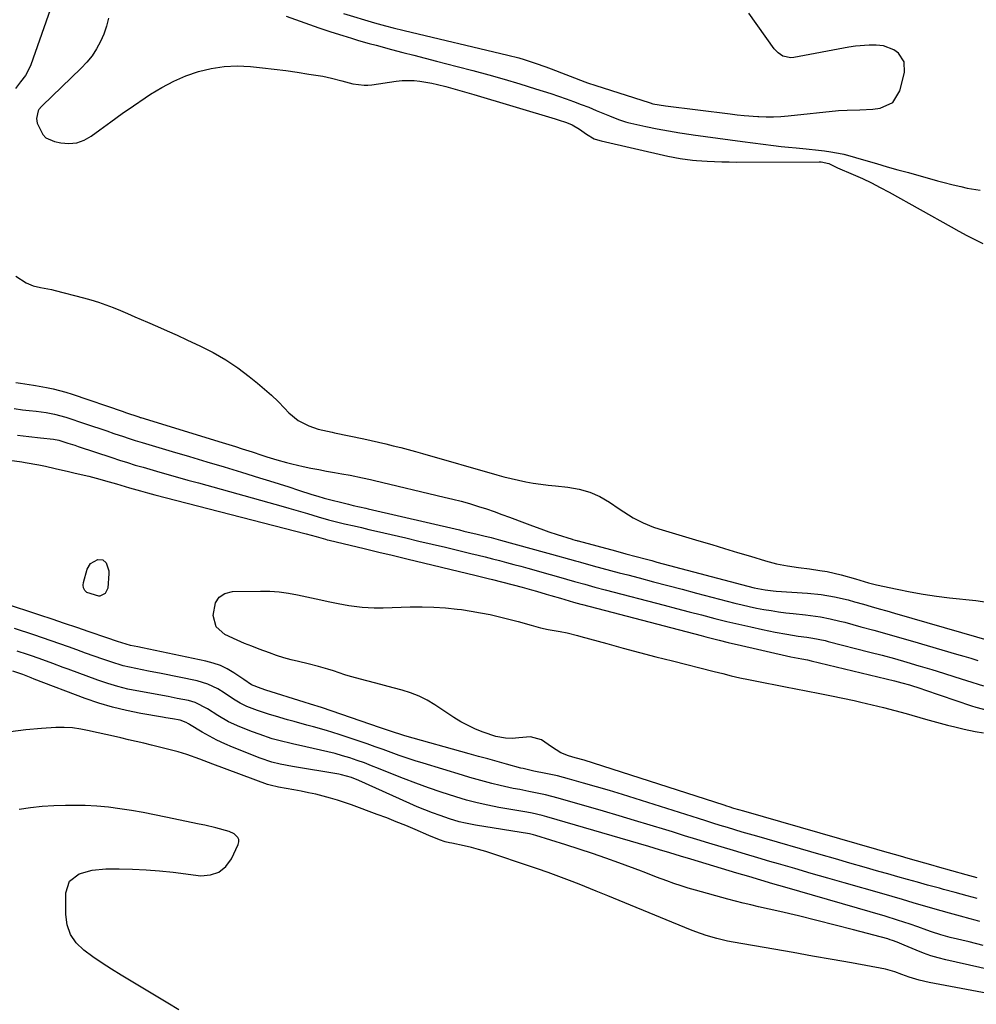
# Model space of a CAD drawing. Units: inches. Extents: x 1857328 to 1862656, y 421213 to 426516.
# Drawn here: x 1861315 to 1861653, y 422193 to 422541 of the extents above; entities that cross this region are included whole.
import ezdxf

# ---------------------------------------------------------------- set-up
doc = ezdxf.new("R2010")
doc.units = ezdxf.units.IN
doc.header["$MEASUREMENT"] = 0
for name, color, linetype in [('1', 7, 'Continuous'), ('7', 7, 'Continuous'), ('8', 7, 'Continuous')]:
    doc.layers.add(name, color=color, linetype=linetype)

msp = doc.modelspace()

# ---------------------------------------------------------------- linework, layer by layer
at = {"layer": '1', "color": 18}
for points in [[(1861346.19, 422541.91, 1650), (1861345.5, 422539.09, 1650), (1861344.54, 422536.34, 1650), (1861343.4, 422533.64, 1650), (1861341.99, 422531.08, 1650), (1861340.42, 422528.64, 1650), (1861338.6, 422526.38, 1650), (1861336.6, 422524.24, 1650), (1861322.81, 422510.95, 1650), (1861322.48, 422510.62, 1650), (1861321.57, 422509.56, 1650), (1861321.33, 422509.17, 1650), (1861320.76, 422506.37, 1650), (1861320.99, 422504.8, 1650), (1861322.97, 422500.81, 1650), (1861324.08, 422499.63, 1650), (1861327.08, 422498.23, 1650), (1861329.4, 422497.76, 1650), (1861332.25, 422497.56, 1650), (1861334.99, 422497.81, 1650), (1861337.58, 422498.74, 1650), (1861340.08, 422500.13, 1650), (1861343.15, 422502.4, 1650), (1861347.11, 422505.29, 1650), (1861351.1, 422508.14, 1650), (1861355.13, 422510.93, 1650), (1861359.18, 422513.69, 1650), (1861361.16, 422515.02, 1650), (1861365.17, 422517.46, 1650), (1861369.31, 422519.66, 1650), (1861373.63, 422521.48, 1650), (1861378.06, 422523.06, 1650), (1861382.61, 422524.15, 1650), (1861387.2, 422524.87, 1650), (1861391.84, 422525.04, 1650), (1861396.51, 422524.82, 1650), (1861400.81, 422524.36, 1650), (1861404.9, 422523.89, 1650), (1861408.98, 422523.38, 1650), (1861413.05, 422522.8, 1650), (1861417.12, 422522.18, 1650), (1861422.07, 422521.38, 1650), (1861425.21, 422520.76, 1650), (1861428.79, 422519.76, 1650), (1861432.73, 422518.73, 1650), (1861436.74, 422518.21, 1650), (1861438.08, 422518.25, 1650), (1861439.43, 422518.38, 1650), (1861448.13, 422519.66, 1650), (1861450.22, 422519.87, 1650), (1861454.4, 422519.88, 1650), (1861456.49, 422519.68, 1650), (1861460.65, 422518.96, 1650), (1861462.71, 422518.5, 1650), (1861465.67, 422517.75, 1650), (1861468.16, 422517.07, 1650), (1861470.65, 422516.37, 1650), (1861473.13, 422515.65, 1650), (1861475.6, 422514.92, 1650), (1861504.36, 422506.27, 1650), (1861505.38, 422505.95, 1650), (1861508.42, 422504.97, 1650), (1861510.38, 422504.18, 1650), (1861512.98, 422502.63, 1650), (1861515.48, 422500.9, 1650), (1861518.19, 422499.27, 1650), (1861519.39, 422498.82, 1650), (1861520.63, 422498.46, 1650), (1861544.24, 422493.12, 1650), (1861548.58, 422492.27, 1650), (1861552.97, 422491.67, 1650), (1861554.44, 422491.54, 1650), (1861558.17, 422491.3, 1650), (1861560.77, 422491.17, 1650), (1861563.37, 422491.08, 1650), (1861565.97, 422491.03, 1650), (1861568.58, 422491.02, 1650), (1861597.88, 422491.13, 1650), (1861598.54, 422491.1, 1650), (1861601.24, 422490.48, 1650), (1861603.89, 422489.15, 1650), (1861604.34, 422488.95, 1650), (1861609.93, 422486.58, 1650), (1861613.15, 422485.14, 1650), (1861616.34, 422483.64, 1650), (1861619.48, 422482.04, 1650), (1861622.58, 422480.36, 1650), (1861644.53, 422468.06, 1650), (1861647.3, 422466.54, 1650), (1861650.09, 422465.05, 1650), (1861652.91, 422463.61, 1650), (1861655.75, 422462.2, 1650)], [(1861409.17, 422542.63, 1648), (1861420.75, 422538.58, 1648), (1861422.87, 422537.86, 1648), (1861424.98, 422537.15, 1648), (1861429.24, 422535.78, 1648), (1861432.26, 422534.85, 1648), (1861434.75, 422534.1, 1648), (1861438.5, 422533.04, 1648), (1861441, 422532.36, 1648), (1861446.44, 422530.9, 1648), (1861450.41, 422529.85, 1648), (1861454.39, 422528.81, 1648), (1861458.37, 422527.78, 1648), (1861462.36, 422526.76, 1648), (1861469.71, 422524.89, 1648), (1861475.28, 422523.44, 1648), (1861480.83, 422521.92, 1648), (1861486.36, 422520.33, 1648), (1861491.87, 422518.68, 1648), (1861497.43, 422516.97, 1648), (1861500.15, 422516.11, 1648), (1861502.86, 422515.23, 1648), (1861505.55, 422514.32, 1648), (1861508.24, 422513.39, 1648), (1861510.92, 422512.42, 1648), (1861513.59, 422511.42, 1648), (1861516.24, 422510.38, 1648), (1861518.88, 422509.31, 1648), (1861523.58, 422507.37, 1648), (1861526.8, 422506.04, 1648), (1861529.27, 422505.21, 1648), (1861530.12, 422505, 1648), (1861536.43, 422503.62, 1648), (1861540.45, 422502.79, 1648), (1861544.48, 422502.02, 1648), (1861548.53, 422501.34, 1648), (1861552.58, 422500.73, 1648), (1861553.2, 422500.64, 1648), (1861557.58, 422500.03, 1648), (1861561.95, 422499.44, 1648), (1861566.33, 422498.86, 1648), (1861570.71, 422498.29, 1648), (1861581.68, 422496.88, 1648), (1861584.33, 422496.56, 1648), (1861586.98, 422496.27, 1648), (1861589.64, 422496.01, 1648), (1861593.27, 422495.7, 1648), (1861597.61, 422495.25, 1648), (1861599.77, 422494.96, 1648), (1861601.93, 422494.62, 1648), (1861605.95, 422493.96, 1648), (1861606.53, 422493.82, 1648), (1861606.96, 422493.7, 1648), (1861607.1, 422493.66, 1648), (1861614.34, 422491.54, 1648), (1861618.1, 422490.45, 1648), (1861621.87, 422489.36, 1648), (1861625.64, 422488.3, 1648), (1861629.41, 422487.25, 1648), (1861639.76, 422484.38, 1648), (1861641.6, 422483.88, 1648), (1861645.31, 422482.93, 1648), (1861647.98, 422482.29, 1648), (1861650.25, 422481.8, 1648), (1861654.83, 422481.04, 1648)], [(1861429.42, 422543.63, 1646), (1861440.45, 422540.33, 1646), (1861444.36, 422539.21, 1646), (1861446.99, 422538.51, 1646), (1861450.94, 422537.53, 1646), (1861487.61, 422528.89, 1646), (1861491.5, 422527.88, 1646), (1861493.42, 422527.31, 1646), (1861497.24, 422526.07, 1646), (1861501.03, 422524.72, 1646), (1861502.91, 422524.02, 1646), (1861514.87, 422519.42, 1646), (1861515.84, 422519.06, 1646), (1861518.75, 422518.06, 1646), (1861537.67, 422512.04, 1646), (1861538.03, 422511.93, 1646), (1861538.93, 422511.67, 1646), (1861543.42, 422510.87, 1646), (1861566.38, 422508.05, 1646), (1861568.81, 422507.78, 1646), (1861571.23, 422507.53, 1646), (1861576.09, 422507.16, 1646), (1861576.44, 422507.13, 1646), (1861579.04, 422507.04, 1646), (1861581.64, 422507.02, 1646), (1861584.24, 422507.14, 1646), (1861586.84, 422507.35, 1646), (1861604.68, 422509.2, 1646), (1861607.7, 422509.42, 1646), (1861612.25, 422509.48, 1646), (1861616.79, 422509.77, 1646), (1861619.42, 422510.08, 1646), (1861623.9, 422512.08, 1646)], [(1861623.9, 422512.08, 1646), (1861626.43, 422516.27, 1646), (1861628.02, 422522.77, 1646), (1861627.91, 422526.47, 1646), (1861625.91, 422529.59, 1646), (1861624.27, 422530.76, 1646), (1861620.65, 422532.18, 1646), (1861617.97, 422532.45, 1646), (1861615.55, 422532.42, 1646), (1861610.75, 422532.02, 1646), (1861608.36, 422531.65, 1646), (1861588.86, 422527.99, 1646), (1861587.86, 422527.9, 1646), (1861584.99, 422528.54, 1646), (1861583.3, 422529.66, 1646), (1861582.59, 422530.37, 1646), (1861581.94, 422531.15, 1646), (1861572.92, 422543.68, 1646)], [(1861654.74, 422222.08, 1658), (1861653.04, 422222.54, 1658), (1861651.34, 422223, 1658), (1861647.93, 422223.9, 1658), (1861643.95, 422224.97, 1658), (1861641.07, 422225.81, 1658), (1861634.81, 422227.64, 1658), (1861631.1, 422228.73, 1658), (1861627.39, 422229.81, 1658), (1861623.68, 422230.88, 1658), (1861619.97, 422231.94, 1658), (1861606.72, 422235.74, 1658), (1861600.89, 422237.41, 1658), (1861595.06, 422239.09, 1658), (1861589.24, 422240.78, 1658), (1861583.41, 422242.47, 1658), (1861580.43, 422243.34, 1658), (1861576.1, 422244.61, 1658), (1861571.77, 422245.89, 1658), (1861567.45, 422247.18, 1658), (1861563.13, 422248.48, 1658), (1861558.82, 422249.79, 1658), (1861554.5, 422251.11, 1658), (1861550.19, 422252.44, 1658), (1861545.89, 422253.77, 1658), (1861543.51, 422254.51, 1658), (1861538.01, 422256.21, 1658), (1861532.5, 422257.88, 1658), (1861526.99, 422259.52, 1658), (1861521.46, 422261.14, 1658), (1861505.41, 422265.79, 1658), (1861500.99, 422266.94, 1658), (1861498.01, 422267.57, 1658), (1861495.02, 422268.16, 1658), (1861491.88, 422268.76, 1658), (1861489.56, 422269.22, 1658), (1861484.95, 422270.24, 1658), (1861482, 422270.96, 1658), (1861479.38, 422271.64, 1658), (1861476.77, 422272.35, 1658), (1861474.18, 422273.09, 1658), (1861471.58, 422273.86, 1658), (1861457.64, 422278.1, 1658), (1861454.79, 422278.99, 1658), (1861451.95, 422279.92, 1658), (1861449.12, 422280.9, 1658), (1861446.31, 422281.91, 1658), (1861443.5, 422282.94, 1658), (1861440.69, 422283.95, 1658), (1861437.86, 422284.93, 1658), (1861435.03, 422285.9, 1658), (1861427.89, 422288.3, 1658), (1861423.37, 422289.73, 1658), (1861418.8, 422291, 1658), (1861416.51, 422291.6, 1658), (1861411.93, 422292.85, 1658), (1861409.65, 422293.49, 1658), (1861405.33, 422294.73, 1658), (1861403.19, 422295.37, 1658), (1861398.98, 422296.8, 1658), (1861395.26, 422298.23, 1658), (1861392.82, 422299.36, 1658), (1861390.53, 422300.76, 1658), (1861387.15, 422303.01, 1658), (1861384.93, 422304.4, 1658), (1861381.42, 422306.16, 1658), (1861377.65, 422307.28, 1658), (1861364.87, 422309.86, 1658), (1861360.37, 422310.75, 1658), (1861355.86, 422311.62, 1658), (1861351.39, 422312.64, 1658), (1861347.01, 422313.99, 1658), (1861344.22, 422314.97, 1658), (1861341.17, 422316.05, 1658), (1861338.13, 422317.13, 1658), (1861335.08, 422318.23, 1658), (1861332.04, 422319.33, 1658), (1861329, 422320.42, 1658), (1861325.95, 422321.5, 1658), (1861322.89, 422322.54, 1658), (1861319.82, 422323.56, 1658), (1861312.97, 422325.81, 1658)], [(1861655.88, 422213.6, 1656), (1861650.89, 422214.82, 1656), (1861644.26, 422216.43, 1656), (1861640.93, 422217.33, 1656), (1861637.64, 422218.39, 1656), (1861636.01, 422218.97, 1656), (1861632.76, 422220.12, 1656), (1861630.01, 422221.09, 1656), (1861625.61, 422222.57, 1656), (1861621.18, 422223.93, 1656), (1861585.71, 422234.22, 1656), (1861581.46, 422235.45, 1656), (1861577.21, 422236.7, 1656), (1861572.96, 422237.96, 1656), (1861568.72, 422239.22, 1656), (1861552.41, 422244.13, 1656), (1861548.7, 422245.24, 1656), (1861545, 422246.37, 1656), (1861541.28, 422247.48, 1656), (1861537.57, 422248.58, 1656), (1861501.47, 422259.16, 1656), (1861499.72, 422259.64, 1656), (1861496.18, 422260.42, 1656), (1861494.4, 422260.75, 1656), (1861484.43, 422262.49, 1656), (1861480.59, 422263.22, 1656), (1861476.77, 422264.06, 1656), (1861472.98, 422265.04, 1656), (1861469.24, 422266.18, 1656), (1861463.98, 422267.9, 1656), (1861459.51, 422269.43, 1656), (1861455.06, 422271.01, 1656), (1861450.64, 422272.69, 1656), (1861446.25, 422274.44, 1656), (1861441.87, 422276.23, 1656), (1861439.36, 422277.23, 1656), (1861436.83, 422278.2, 1656), (1861434.28, 422279.11, 1656), (1861431.72, 422279.98, 1656), (1861429.13, 422280.78, 1656), (1861426.53, 422281.53, 1656), (1861423.91, 422282.19, 1656), (1861421.27, 422282.79, 1656), (1861416.15, 422283.87, 1656), (1861411.36, 422284.94, 1656), (1861406.59, 422286.14, 1656), (1861404.23, 422286.81, 1656), (1861399.57, 422288.35, 1656), (1861397.27, 422289.21, 1656), (1861392.68, 422291.02, 1656), (1861388.73, 422292.81, 1656), (1861384.98, 422294.99, 1656), (1861381.31, 422297.32, 1656), (1861376.96, 422299.62, 1656), (1861374.59, 422300.29, 1656), (1861370.55, 422301.07, 1656), (1861367.31, 422301.69, 1656), (1861364.07, 422302.3, 1656), (1861360.83, 422302.9, 1656), (1861357.59, 422303.49, 1656), (1861353.13, 422304.39, 1656), (1861349.54, 422305.27, 1656), (1861345.99, 422306.33, 1656), (1861342.48, 422307.52, 1656), (1861331.96, 422311.38, 1656), (1861330.16, 422312.05, 1656), (1861326.58, 422313.39, 1656), (1861323, 422314.74, 1656), (1861319.39, 422316.01, 1656), (1861317.58, 422316.62, 1656), (1861313.9, 422317.84, 1656)], [(1861663.06, 422203.87, 1654), (1861642.69, 422208.47, 1654), (1861640.01, 422209.15, 1654), (1861637.37, 422209.93, 1654), (1861634.77, 422210.85, 1654), (1861632.2, 422211.86, 1654), (1861627.92, 422213.69, 1654), (1861625.49, 422214.73, 1654), (1861623.84, 422215.35, 1654), (1861623.01, 422215.62, 1654), (1861622.16, 422215.87, 1654), (1861609.94, 422219.13, 1654), (1861603.46, 422220.82, 1654), (1861596.98, 422222.46, 1654), (1861590.47, 422224.04, 1654), (1861583.96, 422225.56, 1654), (1861576.32, 422227.31, 1654), (1861573.62, 422227.94, 1654), (1861570.93, 422228.6, 1654), (1861568.24, 422229.29, 1654), (1861565.56, 422230.01, 1654), (1861554.06, 422233.15, 1654), (1861551.49, 422233.89, 1654), (1861548.94, 422234.68, 1654), (1861546.41, 422235.53, 1654), (1861543.9, 422236.44, 1654), (1861540.23, 422237.81, 1654), (1861538.23, 422238.59, 1654), (1861535.58, 422239.65, 1654), (1861534.91, 422239.9, 1654), (1861526.95, 422242.84, 1654), (1861522.29, 422244.51, 1654), (1861517.61, 422246.15, 1654), (1861512.91, 422247.71, 1654), (1861508.2, 422249.22, 1654), (1861497.55, 422252.55, 1654), (1861496.7, 422252.78, 1654), (1861495.27, 422253.07, 1654), (1861476.17, 422256.21, 1654), (1861475, 422256.41, 1654), (1861472.66, 422256.86, 1654), (1861470.34, 422257.39, 1654), (1861466.92, 422258.42, 1654), (1861463.68, 422259.56, 1654), (1861460.96, 422260.56, 1654), (1861458.25, 422261.61, 1654), (1861455.56, 422262.72, 1654), (1861452.9, 422263.88, 1654), (1861434.85, 422272.02, 1654), (1861432.26, 422273.05, 1654), (1861428.67, 422274.05, 1654), (1861427.76, 422274.22, 1654), (1861411.34, 422276.93, 1654), (1861406.97, 422277.79, 1654), (1861404.09, 422278.52, 1654), (1861399.88, 422279.94, 1654), (1861390.15, 422283.79, 1654), (1861387.37, 422284.97, 1654), (1861384.63, 422286.24, 1654), (1861381.96, 422287.65, 1654), (1861379.34, 422289.14, 1654), (1861374.96, 422291.78, 1654), (1861374.56, 422292.02, 1654), (1861373.74, 422292.48, 1654), (1861371.59, 422293.31, 1654), (1861368.92, 422293.79, 1654), (1861366.53, 422294.22, 1654), (1861365.33, 422294.42, 1654), (1861357.64, 422295.73, 1654), (1861352.64, 422296.73, 1654), (1861347.69, 422297.92, 1654), (1861342.82, 422299.41, 1654), (1861338, 422301.08, 1654), (1861319.98, 422307.94, 1654), (1861318.81, 422308.39, 1654), (1861315.86, 422309.5, 1654), (1861312.4, 422310.66, 1654)], [(1861676.38, 422193.04, 1652), (1861636.78, 422200.43, 1652), (1861633.22, 422201.25, 1652), (1861629.74, 422202.36, 1652), (1861627.12, 422203.31, 1652), (1861624.68, 422204.26, 1652), (1861621.33, 422205.22, 1652), (1861609.29, 422207.38, 1652), (1861602.4, 422208.61, 1652), (1861595.52, 422209.84, 1652), (1861588.63, 422211.05, 1652), (1861581.74, 422212.26, 1652), (1861567.37, 422214.78, 1652), (1861565.44, 422215.15, 1652), (1861561.62, 422216.04, 1652), (1861557.85, 422217.13, 1652), (1861554.15, 422218.42, 1652), (1861552.32, 422219.14, 1652), (1861529.02, 422228.69, 1652), (1861527, 422229.52, 1652), (1861522.96, 422231.17, 1652), (1861518.91, 422232.82, 1652), (1861516.89, 422233.64, 1652), (1861512.83, 422235.25, 1652), (1861509.4, 422236.59, 1652), (1861505.64, 422238.03, 1652), (1861501.87, 422239.43, 1652), (1861498.08, 422240.77, 1652), (1861494.27, 422242.07, 1652), (1861482.32, 422246.05, 1652), (1861479.81, 422246.84, 1652), (1861477.28, 422247.58, 1652), (1861474.72, 422248.24, 1652), (1861472.15, 422248.83, 1652), (1861467.8, 422249.78, 1652), (1861466.99, 422249.95, 1652), (1861465.38, 422250.33, 1652), (1861463.46, 422251, 1652), (1861459.69, 422252.51, 1652), (1861454.86, 422254.59, 1652), (1861451.51, 422256.01, 1652), (1861448.14, 422257.39, 1652), (1861444.75, 422258.72, 1652), (1861441.34, 422260.01, 1652), (1861432.31, 422263.35, 1652), (1861429.82, 422264.23, 1652), (1861427.31, 422265.06, 1652), (1861424.78, 422265.8, 1652), (1861422.22, 422266.49, 1652), (1861419.65, 422267.11, 1652), (1861417.07, 422267.68, 1652), (1861414.48, 422268.21, 1652), (1861411.88, 422268.69, 1652), (1861406.43, 422269.64, 1652), (1861405.92, 422269.73, 1652), (1861403.94, 422270.17, 1652), (1861402.49, 422270.64, 1652), (1861383.19, 422277.83, 1652), (1861381.66, 422278.4, 1652), (1861378.61, 422279.57, 1652), (1861374.02, 422281.26, 1652), (1861370.88, 422282.16, 1652), (1861361.45, 422284.51, 1652), (1861358.76, 422285.17, 1652), (1861356.06, 422285.82, 1652), (1861353.36, 422286.44, 1652), (1861350.66, 422287.05, 1652), (1861347.95, 422287.66, 1652), (1861345.25, 422288.27, 1652), (1861342.55, 422288.89, 1652), (1861339.85, 422289.52, 1652), (1861339.4, 422289.63, 1652), (1861336.46, 422290.19, 1652), (1861333.51, 422290.59, 1652), (1861330.54, 422290.73, 1652), (1861327.55, 422290.72, 1652), (1861322.46, 422290.47, 1652), (1861316.96, 422289.99, 1652), (1861311.51, 422289.22, 1652)], [(1861371.13, 422190.84, 1650), (1861367.28, 422193.13, 1650), (1861350.68, 422203.05, 1650), (1861347.3, 422205.14, 1650), (1861343.96, 422207.3, 1650), (1861340.68, 422209.55, 1650), (1861337.45, 422211.86, 1650), (1861334.8, 422214.5, 1650), (1861332.76, 422217.44, 1650), (1861331.64, 422220.84, 1650), (1861331.12, 422224.55, 1650), (1861331.19, 422232.26, 1650), (1861332.48, 422236.3, 1650), (1861335.8, 422238.92, 1650), (1861340.45, 422240.24, 1650), (1861345.27, 422240.69, 1650), (1861349.98, 422240.69, 1650), (1861354.78, 422240.61, 1650), (1861359.57, 422240.41, 1650), (1861364.35, 422240.02, 1650), (1861369.12, 422239.51, 1650), (1861378.95, 422238.28, 1650), (1861382.34, 422238.54, 1650), (1861385.34, 422239.51, 1650), (1861387.76, 422241.53, 1650), (1861389.78, 422244.26, 1650), (1861392.16, 422249.38, 1650), (1861392.36, 422250.24, 1650), (1861392.35, 422251.06, 1650), (1861392.02, 422251.81, 1650), (1861390.67, 422253.09, 1650), (1861388.93, 422253.99, 1650), (1861384.18, 422255.24, 1650), (1861380.32, 422256.14, 1650), (1861378.39, 422256.56, 1650), (1861366.59, 422259.07, 1650), (1861362.53, 422259.89, 1650), (1861358.46, 422260.66, 1650), (1861354.38, 422261.36, 1650), (1861350.29, 422262, 1650), (1861346.19, 422262.52, 1650), (1861342.07, 422262.91, 1650), (1861337.95, 422263.12, 1650), (1861333.81, 422263.2, 1650), (1861331, 422263.2, 1650), (1861326.88, 422263.08, 1650), (1861322.76, 422262.82, 1650), (1861318.67, 422262.34, 1650), (1861314.59, 422261.72, 1650)]]:
    msp.add_polyline3d(points, dxfattribs=at)
at = {"layer": '7', "color": 18}
for points in [[(1861326.44, 422547.26, 1652), (1861318.75, 422525.43, 1652), (1861318.2, 422524.11, 1652), (1861316.81, 422521.63, 1652), (1861315.04, 422519.36, 1652), (1861313.27, 422517.08, 1652)], [(1861313.4, 422450.57, 1652), (1861317.14, 422448.2, 1652), (1861319.57, 422447.14, 1652), (1861322.15, 422446.56, 1652), (1861324.79, 422446.12, 1652), (1861326.1, 422445.84, 1652), (1861327.4, 422445.52, 1652), (1861337.33, 422442.91, 1652), (1861340, 422442.16, 1652), (1861342.66, 422441.34, 1652), (1861345.27, 422440.42, 1652), (1861347.87, 422439.44, 1652), (1861350.45, 422438.4, 1652), (1861353.02, 422437.34, 1652), (1861355.58, 422436.25, 1652), (1861360.03, 422434.33, 1652), (1861363.53, 422432.79, 1652), (1861367.01, 422431.24, 1652), (1861370.49, 422429.66, 1652), (1861373.95, 422428.06, 1652), (1861378.77, 422425.83, 1652), (1861383.33, 422423.51, 1652), (1861387.76, 422420.97, 1652), (1861391.99, 422418.11, 1652), (1861396.09, 422415.04, 1652), (1861398.98, 422412.71, 1652), (1861401.49, 422410.59, 1652), (1861403.94, 422408.42, 1652), (1861406.3, 422406.15, 1652), (1861408.6, 422403.81, 1652), (1861410.14, 422402.18, 1652), (1861413.4, 422399.46, 1652), (1861417.18, 422397.57, 1652), (1861420.46, 422396.4, 1652), (1861423.73, 422395.65, 1652), (1861425.38, 422395.33, 1652), (1861426.2, 422395.16, 1652), (1861436.59, 422392.94, 1652), (1861439.22, 422392.37, 1652), (1861441.84, 422391.78, 1652), (1861444.45, 422391.18, 1652), (1861447.07, 422390.56, 1652), (1861449.68, 422389.92, 1652), (1861452.28, 422389.26, 1652), (1861454.87, 422388.56, 1652), (1861457.46, 422387.83, 1652), (1861483.67, 422380.29, 1652), (1861486.24, 422379.59, 1652), (1861488.82, 422378.93, 1652), (1861491.41, 422378.35, 1652), (1861494.02, 422377.81, 1652), (1861496.64, 422377.34, 1652), (1861499.26, 422376.92, 1652), (1861501.9, 422376.58, 1652), (1861504.54, 422376.29, 1652), (1861508.91, 422375.87, 1652), (1861512.82, 422375.19, 1652), (1861516.6, 422374.13, 1652), (1861520.17, 422372.51, 1652), (1861523.6, 422370.52, 1652), (1861527, 422368.19, 1652), (1861528.65, 422367.1, 1652), (1861532.02, 422365.06, 1652), (1861535.52, 422363.25, 1652), (1861539.17, 422361.76, 1652), (1861541.04, 422361.14, 1652), (1861555.21, 422356.92, 1652), (1861559.79, 422355.55, 1652), (1861564.37, 422354.17, 1652), (1861568.94, 422352.79, 1652), (1861573.52, 422351.4, 1652), (1861578.87, 422349.77, 1652), (1861582.69, 422348.75, 1652), (1861586.58, 422348, 1652), (1861590.49, 422347.43, 1652), (1861594.42, 422346.91, 1652), (1861598.1, 422346.4, 1652), (1861600.62, 422345.96, 1652), (1861603.12, 422345.41, 1652), (1861605.6, 422344.8, 1652), (1861610.68, 422343.42, 1652), (1861615.34, 422342.05, 1652), (1861617.21, 422341.54, 1652), (1861618.16, 422341.32, 1652), (1861625.45, 422339.72, 1652), (1861630.06, 422338.79, 1652), (1861634.68, 422337.96, 1652), (1861639.33, 422337.28, 1652), (1861644, 422336.7, 1652), (1861653.35, 422335.69, 1652), (1861658.89, 422334.96, 1652)], [(1861313.45, 422412.98, 1654), (1861315.04, 422412.65, 1654), (1861319.72, 422411.97, 1654), (1861320.45, 422411.86, 1654), (1861324.31, 422411.18, 1654), (1861326.6, 422410.72, 1654), (1861331.1, 422409.57, 1654), (1861333.32, 422408.86, 1654), (1861351.48, 422402.64, 1654), (1861352.26, 422402.37, 1654), (1861356.96, 422400.75, 1654), (1861357.47, 422400.59, 1654), (1861357.73, 422400.51, 1654), (1861386.48, 422391.7, 1654), (1861391.18, 422390.24, 1654), (1861393.52, 422389.48, 1654), (1861397.06, 422388.33, 1654), (1861400.54, 422387.18, 1654), (1861402.28, 422386.62, 1654), (1861405.78, 422385.52, 1654), (1861409.31, 422384.56, 1654), (1861411.09, 422384.14, 1654), (1861415.13, 422383.24, 1654), (1861417.89, 422382.65, 1654), (1861420.66, 422382.08, 1654), (1861423.44, 422381.56, 1654), (1861426.23, 422381.06, 1654), (1861428.9, 422380.6, 1654), (1861431.8, 422380.07, 1654), (1861436.12, 422379.18, 1654), (1861439, 422378.54, 1654), (1861440.43, 422378.21, 1654), (1861465.13, 422372.39, 1654), (1861468.11, 422371.65, 1654), (1861471.08, 422370.87, 1654), (1861474.03, 422370.03, 1654), (1861477.28, 422369.05, 1654), (1861480.04, 422368.16, 1654), (1861482.79, 422367.23, 1654), (1861485.53, 422366.25, 1654), (1861488.25, 422365.23, 1654), (1861493.47, 422363.22, 1654), (1861496.35, 422362.14, 1654), (1861499.24, 422361.1, 1654), (1861502.15, 422360.1, 1654), (1861505.07, 422359.14, 1654), (1861510.41, 422357.44, 1654), (1861510.67, 422357.36, 1654), (1861511.46, 422357.13, 1654), (1861511.99, 422356.98, 1654), (1861512.25, 422356.91, 1654), (1861512.52, 422356.84, 1654), (1861525.72, 422353.28, 1654), (1861529.39, 422352.29, 1654), (1861533.05, 422351.31, 1654), (1861536.72, 422350.34, 1654), (1861538.56, 422349.85, 1654), (1861540.39, 422349.37, 1654), (1861574.88, 422340.26, 1654), (1861578.7, 422339.48, 1654), (1861580.64, 422339.23, 1654), (1861581.61, 422339.14, 1654), (1861582.58, 422339.07, 1654), (1861593.69, 422338.34, 1654), (1861598.52, 422337.85, 1654), (1861603.31, 422337.02, 1654), (1861608.05, 422335.93, 1654), (1861610.4, 422335.31, 1654), (1861613.55, 422334.42, 1654), (1861616.29, 422333.62, 1654), (1861619.03, 422332.83, 1654), (1861621.78, 422332.03, 1654), (1861624.52, 422331.24, 1654), (1861659.7, 422321.15, 1654)], [(1861312.81, 422403.73, 1656), (1861315.75, 422403.29, 1656), (1861318.17, 422402.97, 1656), (1861320.59, 422402.73, 1656), (1861324.22, 422402.28, 1656), (1861327.15, 422401.74, 1656), (1861331.19, 422400.64, 1656), (1861338.12, 422398.33, 1656), (1861340.63, 422397.48, 1656), (1861343.14, 422396.64, 1656), (1861345.65, 422395.79, 1656), (1861348.16, 422394.93, 1656), (1861351.54, 422393.77, 1656), (1861353.18, 422393.22, 1656), (1861355.64, 422392.43, 1656), (1861357.29, 422391.93, 1656), (1861358.12, 422391.69, 1656), (1861368.75, 422388.55, 1656), (1861374.9, 422386.72, 1656), (1861381.04, 422384.89, 1656), (1861387.17, 422383.04, 1656), (1861393.3, 422381.17, 1656), (1861399.74, 422379.21, 1656), (1861403.18, 422378.14, 1656), (1861406.63, 422377.06, 1656), (1861410.07, 422375.96, 1656), (1861413.5, 422374.85, 1656), (1861418.17, 422373.32, 1656), (1861420.37, 422372.63, 1656), (1861422.59, 422372.02, 1656), (1861431.16, 422369.81, 1656), (1861432.91, 422369.38, 1656), (1861437.3, 422368.41, 1656), (1861438.17, 422368.21, 1656), (1861470.46, 422360.72, 1656), (1861472.05, 422360.35, 1656), (1861476.81, 422359.22, 1656), (1861479.12, 422358.66, 1656), (1861481.67, 422358.02, 1656), (1861484.22, 422357.33, 1656), (1861485.06, 422357.1, 1656), (1861506.52, 422351.15, 1656), (1861507.37, 422350.92, 1656), (1861511.63, 422349.74, 1656), (1861512.48, 422349.5, 1656), (1861513.33, 422349.27, 1656), (1861517.78, 422348.06, 1656), (1861520.85, 422347.23, 1656), (1861523.93, 422346.4, 1656), (1861527.01, 422345.58, 1656), (1861530.09, 422344.77, 1656), (1861534.09, 422343.71, 1656), (1861539.17, 422342.37, 1656), (1861544.25, 422341.04, 1656), (1861549.33, 422339.71, 1656), (1861554.41, 422338.38, 1656), (1861567.97, 422334.83, 1656), (1861570.52, 422334.2, 1656), (1861573.08, 422333.61, 1656), (1861575.65, 422333.07, 1656), (1861578.23, 422332.58, 1656), (1861580.82, 422332.15, 1656), (1861583.42, 422331.76, 1656), (1861586.02, 422331.42, 1656), (1861588.63, 422331.12, 1656), (1861593.02, 422330.67, 1656), (1861596.53, 422330.23, 1656), (1861598.27, 422329.95, 1656), (1861601.75, 422329.28, 1656), (1861605.19, 422328.47, 1656), (1861606.91, 422328.03, 1656), (1861612.63, 422326.47, 1656), (1861617.2, 422325.21, 1656), (1861621.77, 422323.94, 1656), (1861626.32, 422322.64, 1656), (1861630.88, 422321.32, 1656), (1861646.49, 422316.76, 1656), (1861649.01, 422316.01, 1656), (1861651.54, 422315.26, 1656), (1861654.06, 422314.5, 1656)], [(1861313.97, 422394.34, 1658), (1861318.08, 422393.82, 1658), (1861322.2, 422393.39, 1658), (1861326.79, 422392.92, 1658), (1861328.6, 422392.53, 1658), (1861331.83, 422391.49, 1658), (1861334.28, 422390.69, 1658), (1861335.5, 422390.29, 1658), (1861347.41, 422386.33, 1658), (1861350.17, 422385.43, 1658), (1861352.94, 422384.56, 1658), (1861355.72, 422383.71, 1658), (1861358.51, 422382.9, 1658), (1861363.18, 422381.56, 1658), (1861366.91, 422380.51, 1658), (1861370.65, 422379.45, 1658), (1861374.38, 422378.4, 1658), (1861378.12, 422377.36, 1658), (1861408.07, 422369.05, 1658), (1861410.14, 422368.47, 1658), (1861414.25, 422367.27, 1658), (1861416.67, 422366.53, 1658), (1861420.41, 422365.41, 1658), (1861424.16, 422364.35, 1658), (1861426.04, 422363.85, 1658), (1861429.82, 422362.91, 1658), (1861433.18, 422362.13, 1658), (1861435.82, 422361.54, 1658), (1861438.45, 422360.93, 1658), (1861441.08, 422360.33, 1658), (1861443.71, 422359.72, 1658), (1861451.46, 422357.9, 1658), (1861456.16, 422356.8, 1658), (1861460.86, 422355.7, 1658), (1861465.55, 422354.58, 1658), (1861470.25, 422353.46, 1658), (1861474.57, 422352.42, 1658), (1861477.1, 422351.81, 1658), (1861479.63, 422351.18, 1658), (1861482.15, 422350.54, 1658), (1861484.67, 422349.88, 1658), (1861487.18, 422349.21, 1658), (1861489.69, 422348.53, 1658), (1861492.2, 422347.84, 1658), (1861494.71, 422347.14, 1658), (1861502.64, 422344.91, 1658), (1861505.52, 422344.1, 1658), (1861508.39, 422343.28, 1658), (1861511.27, 422342.47, 1658), (1861514.86, 422341.47, 1658), (1861518.46, 422340.49, 1658), (1861522.06, 422339.53, 1658), (1861542.98, 422334.04, 1658), (1861547.37, 422332.9, 1658), (1861551.76, 422331.75, 1658), (1861556.15, 422330.61, 1658), (1861560.93, 422329.38, 1658), (1861565.14, 422328.32, 1658), (1861569.35, 422327.31, 1658), (1861573.59, 422326.37, 1658), (1861577.83, 422325.47, 1658), (1861582.27, 422324.55, 1658), (1861586.34, 422323.79, 1658), (1861590.43, 422323.16, 1658), (1861593.45, 422322.75, 1658), (1861595.61, 422322.4, 1658), (1861599.91, 422321.53, 1658), (1861600.97, 422321.27, 1658), (1861615.72, 422317.5, 1658), (1861620.1, 422316.35, 1658), (1861624.47, 422315.17, 1658), (1861628.82, 422313.93, 1658), (1861633.17, 422312.66, 1658), (1861633.62, 422312.52, 1658), (1861637.73, 422311.27, 1658), (1861641.83, 422310.01, 1658), (1861645.92, 422308.73, 1658), (1861650.01, 422307.43, 1658), (1861656.07, 422305.48, 1658)], [(1861339.91, 422348.82, 1662), (1861342.51, 422350.22, 1662), (1861344.19, 422350.15, 1662), (1861345.45, 422349.05, 1662), (1861346.3, 422346.28, 1662), (1861346.33, 422345.29, 1662), (1861345.99, 422340.15, 1662), (1861345.1, 422338.19, 1662), (1861343.13, 422337.33, 1662), (1861342.76, 422337.31, 1662), (1861338.59, 422338.56, 1662), (1861337.89, 422339.33, 1662), (1861337.42, 422340.17, 1662), (1861337.28, 422341.13, 1662), (1861337.37, 422342.16, 1662), (1861338.71, 422346.78, 1662), (1861339.91, 422348.82, 1662)], [(1861653.73, 422237.48, 1662), (1861649.84, 422238.56, 1662), (1861639.69, 422241.45, 1662), (1861638.22, 422241.87, 1662), (1861635.28, 422242.71, 1662), (1861632.34, 422243.55, 1662), (1861629.4, 422244.39, 1662), (1861626.64, 422245.17, 1662), (1861622.42, 422246.38, 1662), (1861620.31, 422246.98, 1662), (1861618.2, 422247.58, 1662), (1861571.12, 422261.11, 1662), (1861567.67, 422262.13, 1662), (1861565.95, 422262.66, 1662), (1861565.1, 422262.93, 1662), (1861564.24, 422263.21, 1662), (1861517.9, 422278.14, 1662), (1861514.66, 422279.15, 1662), (1861511.41, 422280.08, 1662), (1861509.09, 422280.75, 1662), (1861506.39, 422281.83, 1662), (1861503.1, 422283.88, 1662), (1861499.49, 422286.39, 1662), (1861495.67, 422287.43, 1662), (1861491.48, 422287.12, 1662), (1861489.14, 422286.92, 1662), (1861486.78, 422286.94, 1662), (1861483.32, 422287.54, 1662), (1861478.92, 422289.1, 1662), (1861476.21, 422290.21, 1662), (1861473.57, 422291.43, 1662), (1861471.01, 422292.83, 1662), (1861468.52, 422294.35, 1662), (1861461.75, 422298.8, 1662), (1861459, 422300.43, 1662), (1861456.17, 422301.86, 1662), (1861453.21, 422303.02, 1662), (1861450.16, 422303.99, 1662), (1861447.05, 422304.81, 1662), (1861443.95, 422305.64, 1662), (1861440.84, 422306.47, 1662), (1861437.73, 422307.3, 1662), (1861431.95, 422308.86, 1662), (1861429.93, 422309.45, 1662), (1861425.95, 422310.82, 1662), (1861423.94, 422311.44, 1662), (1861420.54, 422312.41, 1662), (1861416.9, 422313.34, 1662), (1861413.49, 422314.12, 1662), (1861410.88, 422314.76, 1662), (1861408.29, 422315.47, 1662), (1861405.73, 422316.28, 1662), (1861403.2, 422317.17, 1662), (1861399.52, 422318.54, 1662), (1861396.93, 422319.53, 1662), (1861394.35, 422320.56, 1662), (1861391.8, 422321.64, 1662), (1861387.44, 422323.65, 1662), (1861384.33, 422326.44, 1662), (1861383.26, 422330.48, 1662), (1861384.08, 422334.87, 1662), (1861385.37, 422336.95, 1662), (1861387.47, 422338.2, 1662), (1861390.1, 422338.92, 1662), (1861400.01, 422339.06, 1662), (1861403.33, 422338.99, 1662), (1861406.64, 422338.77, 1662), (1861409.92, 422338.32, 1662), (1861413.18, 422337.71, 1662), (1861414.84, 422337.35, 1662), (1861419.7, 422336.3, 1662), (1861424.56, 422335.29, 1662), (1861427.53, 422334.7, 1662), (1861431.35, 422334.02, 1662), (1861436.05, 422333.32, 1662), (1861440.29, 422333.13, 1662), (1861442.42, 422333.16, 1662), (1861443.48, 422333.19, 1662), (1861453.06, 422333.5, 1662), (1861457.23, 422333.53, 1662), (1861461.41, 422333.43, 1662), (1861465.57, 422333.13, 1662), (1861469.73, 422332.7, 1662), (1861471.27, 422332.5, 1662), (1861474.64, 422332, 1662), (1861477.99, 422331.43, 1662), (1861481.32, 422330.74, 1662), (1861484.64, 422329.97, 1662), (1861486.57, 422329.49, 1662), (1861491.24, 422328.29, 1662), (1861495.88, 422327.01, 1662), (1861499.15, 422326.11, 1662), (1861501.92, 422325.5, 1662), (1861506.12, 422324.78, 1662), (1861508.58, 422324.26, 1662), (1861512.23, 422323.36, 1662), (1861513.44, 422323.03, 1662), (1861522.61, 422320.48, 1662), (1861528.41, 422318.89, 1662), (1861534.22, 422317.33, 1662), (1861540.04, 422315.81, 1662), (1861545.87, 422314.32, 1662), (1861560.66, 422310.59, 1662), (1861563.7, 422309.83, 1662), (1861566.74, 422309.08, 1662), (1861569.78, 422308.37, 1662), (1861572.85, 422307.72, 1662), (1861578.69, 422306.54, 1662), (1861582.32, 422305.82, 1662), (1861585.96, 422305.11, 1662), (1861589.6, 422304.42, 1662), (1861593.24, 422303.74, 1662), (1861598.11, 422302.83, 1662), (1861602.16, 422302.03, 1662), (1861606.19, 422301.18, 1662), (1861610.22, 422300.3, 1662), (1861612.58, 422299.77, 1662), (1861616.61, 422298.83, 1662), (1861620.63, 422297.84, 1662), (1861624.62, 422296.79, 1662), (1861628.61, 422295.68, 1662), (1861635.44, 422293.73, 1662), (1861638.04, 422293.01, 1662), (1861640.64, 422292.3, 1662), (1861643.25, 422291.63, 1662), (1861645.87, 422290.97, 1662), (1861649.18, 422290.19, 1662), (1861653.09, 422289.39, 1662), (1861656.06, 422288.86, 1662)]]:
    msp.add_polyline3d(points, dxfattribs=at)
at = {"layer": '8', "color": 18}
for points in [[(1861293.44, 422387.78, 1660), (1861315.58, 422384.8, 1660), (1861316.78, 422384.63, 1660), (1861321.61, 422383.79, 1660), (1861323.9, 422383.3, 1660), (1861327.32, 422382.49, 1660), (1861332.1, 422381.43, 1660), (1861334.49, 422380.88, 1660), (1861339.25, 422379.72, 1660), (1861343.21, 422378.66, 1660), (1861345.18, 422378.12, 1660), (1861349.1, 422377, 1660), (1861353.71, 422375.63, 1660), (1861357.51, 422374.55, 1660), (1861360.05, 422373.87, 1660), (1861361.33, 422373.53, 1660), (1861362.6, 422373.2, 1660), (1861416.17, 422359.37, 1660), (1861419.78, 422358.35, 1660), (1861423.04, 422357.43, 1660), (1861423.69, 422357.26, 1660), (1861424.35, 422357.1, 1660), (1861436.7, 422354.13, 1660), (1861438.6, 422353.68, 1660), (1861442.38, 422352.78, 1660), (1861446.18, 422351.88, 1660), (1861448.07, 422351.43, 1660), (1861451.86, 422350.53, 1660), (1861476.42, 422344.64, 1660), (1861479.28, 422343.94, 1660), (1861480.71, 422343.57, 1660), (1861482.14, 422343.2, 1660), (1861492.64, 422340.41, 1660), (1861496.04, 422339.49, 1660), (1861497.74, 422339.01, 1660), (1861501.13, 422338.04, 1660), (1861502.82, 422337.54, 1660), (1861506.21, 422336.54, 1660), (1861510.9, 422335.15, 1660), (1861513.49, 422334.42, 1660), (1861514.01, 422334.29, 1660), (1861556.11, 422323.29, 1660), (1861557.68, 422322.88, 1660), (1861562.41, 422321.66, 1660), (1861565.58, 422320.88, 1660), (1861567.16, 422320.5, 1660), (1861568.75, 422320.14, 1660), (1861587.83, 422315.77, 1660), (1861591.71, 422315.03, 1660), (1861593.76, 422314.68, 1660), (1861594.98, 422314.41, 1660), (1861624.45, 422307.33, 1660), (1861627.15, 422306.64, 1660), (1861629.83, 422305.85, 1660), (1861633.81, 422304.56, 1660), (1861635.14, 422304.12, 1660), (1861651.81, 422298.42, 1660), (1861653.28, 422297.95, 1660), (1861657.73, 422296.77, 1660)], [(1861653.78, 422230.18, 1660), (1861650.19, 422231.16, 1660), (1861646, 422232.3, 1660), (1861641.8, 422233.44, 1660), (1861640.4, 422233.83, 1660), (1861636.17, 422234.99, 1660), (1861632.66, 422235.96, 1660), (1861629.14, 422236.94, 1660), (1861625.63, 422237.92, 1660), (1861622.13, 422238.91, 1660), (1861618.93, 422239.82, 1660), (1861613.82, 422241.27, 1660), (1861608.72, 422242.73, 1660), (1861603.62, 422244.2, 1660), (1861598.52, 422245.67, 1660), (1861575.77, 422252.25, 1660), (1861573.17, 422253, 1660), (1861570.58, 422253.76, 1660), (1861567.99, 422254.54, 1660), (1861565.41, 422255.32, 1660), (1861562.83, 422256.11, 1660), (1861560.25, 422256.9, 1660), (1861557.67, 422257.71, 1660), (1861555.09, 422258.52, 1660), (1861532.74, 422265.62, 1660), (1861528.18, 422267.04, 1660), (1861523.62, 422268.43, 1660), (1861519.04, 422269.78, 1660), (1861514.45, 422271.09, 1660), (1861509.39, 422272.52, 1660), (1861507.32, 422273.08, 1660), (1861505.24, 422273.6, 1660), (1861501.06, 422274.51, 1660), (1861496.86, 422275.34, 1660), (1861492.99, 422276.19, 1660), (1861492.23, 422276.4, 1660), (1861487.15, 422277.79, 1660), (1861483.85, 422278.71, 1660), (1861480.55, 422279.62, 1660), (1861477.25, 422280.54, 1660), (1861473.96, 422281.46, 1660), (1861451.13, 422287.87, 1660), (1861450.05, 422288.19, 1660), (1861446.82, 422289.19, 1660), (1861444.68, 422289.9, 1660), (1861443.62, 422290.26, 1660), (1861442.55, 422290.62, 1660), (1861421.59, 422297.81, 1660), (1861417.76, 422299.05, 1660), (1861415.46, 422299.76, 1660), (1861401.98, 422303.95, 1660), (1861400.25, 422304.53, 1660), (1861396.89, 422305.89, 1660), (1861394.2, 422307.73, 1660), (1861390.59, 422310.15, 1660), (1861388.27, 422311.51, 1660), (1861385.87, 422312.69, 1660), (1861383.35, 422313.58, 1660), (1861380.75, 422314.28, 1660), (1861358.3, 422318.97, 1660), (1861356.61, 422319.31, 1660), (1861354.08, 422319.83, 1660), (1861349.43, 422321.24, 1660), (1861345.64, 422322.52, 1660), (1861339.44, 422324.66, 1660), (1861335.08, 422326.15, 1660), (1861330.71, 422327.63, 1660), (1861326.34, 422329.09, 1660), (1861321.96, 422330.53, 1660), (1861309.01, 422334.76, 1660)]]:
    msp.add_polyline3d(points, dxfattribs=at)

doc.saveas('drawing.dxf')
